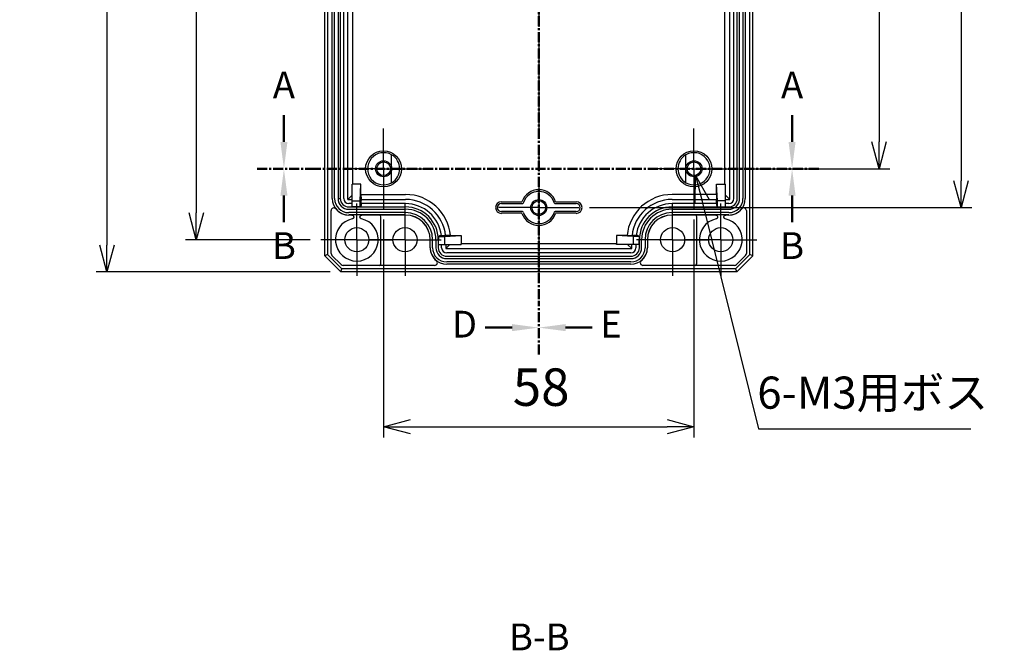
# Model space of a CAD drawing. Units: millimetres. Extents: x 0 to 1622, y 0 to 560.
# Drawn here: x 1025 to 1209, y 132 to 249 of the extents above; entities that cross this region are included whole.
import ezdxf

# ---------------------------------------------------------------- set-up
doc = ezdxf.new("R2010")
doc.units = ezdxf.units.MM
doc.header["$LTSCALE"] = 1.5
for name, pattern in [('AM_ISO08W050', [18, 12, -1.5, 3, -1.5]), ('AM_ISO08W050x2', [9, 6, -0.75, 1.5, -0.75]), ('CENTER', [2, 1.25, -0.25, 0.25, -0.25])]:
    doc.linetypes.add(name, pattern=pattern)
for name, color, linetype, lineweight in [('AM_10', 7, 'AM_ISO08W050', 50), ('AM_5', 3, 'Continuous', 25), ('AM_7', 4, 'AM_ISO08W050', 25), ('ﾎﾞﾃﾞｨｰ', 2, 'Continuous', 25)]:
    doc.layers.add(name, color=color, linetype=linetype, lineweight=lineweight)
doc.styles.add('ACISOTS', font='isocp.shx', dxfattribs={"height": 1, "bigfont": 'extfont.shx'})
doc.styles.get("Standard").update_dxf_attribs({"font": 'ISOCP.SHX', "bigfont": 'EXTFONT.SHX'})
doc.dimstyles.new('AM_ISO$0', dxfattribs={"dimtxt": 3.5, "dimasz": 2.5, "dimexe": 1, "dimexo": 1, "dimgap": 1.5, "dimtad": 1, "dimdsep": 46, "dimtxsty": 'STANDARD', "dimblk": 'OPEN30', "dimcen": 0, "dimclrd": 3, "dimclre": 3, "dimclrt": 2, "dimadec": 0, "dimazin": 2, "dimtp": 0.1, "dimtm": 0.1, "dimtfac": 0.71, "dimtmove": 0, "dimatfit": 3, "dimldrblk": 'OPEN30', "dimfxl": 1, "dimlwd": -1, "dimlwe": -1, "dimarcsym": 0})
doc.dimstyles.new('AM_ISO$3', dxfattribs={"dimtxt": 3.5, "dimasz": 2.5, "dimexe": 1, "dimexo": 1, "dimgap": 1.5, "dimtad": 1, "dimtoh": 1, "dimdsep": 46, "dimtxsty": 'STANDARD', "dimblk": 'OPEN30', "dimcen": 0, "dimclrd": 3, "dimclre": 3, "dimclrt": 2, "dimadec": 0, "dimazin": 2, "dimtp": 0.1, "dimtm": 0.1, "dimtfac": 0.71, "dimtofl": 0, "dimtmove": 0, "dimatfit": 0, "dimldrblk": 'OPEN30', "dimfxl": 1, "dimlwd": -1, "dimlwe": -1, "dimarcsym": 0})

# ---------------------------------------------------------------- blocks, each defined once
blk = doc.blocks.new('_Open30')
at = {"color": 0, "linetype": 'ByBlock', "lineweight": -2}
for p, q in [((-1, 0.268), (0, 0)), ((0, 0), (-1, -0.268)), ((0, 0), (-1, 0))]:
    blk.add_line(p, q, dxfattribs=at)
blk = doc.blocks.new('*D102')
at = {"layer": 'AM_5', "color": 3}
for p, q in [((1082.67, 322.26), (1038.96, 322.26)), ((1040.96, 317.26), (1040.96, 207.26)), ((1082.67, 202.26), (1038.96, 202.26))]:
    blk.add_line(p, q, dxfattribs=at)
at = {"layer": 'Defpoints', "color": 0}
for p in [(1084.67, 322.26), (1040.96, 202.26), (1084.67, 202.26)]:
    blk.add_point(p, dxfattribs=at)
at = {"layer": 'AM_5', "color": 3, "xscale": 5, "yscale": 5, "zscale": 5}
for p, rotation in [((1040.96, 322.26), 90), ((1040.96, 202.26), 270)]:
    blk.add_blockref('_Open30', p, dxfattribs=dict(at, rotation=rotation))
at = {"layer": 'AM_5', "color": 2, "insert": (1034.46, 262.42), "char_height": 7, "attachment_point": 5, "rotation": 90}
blk.add_mtext('120', dxfattribs=at)
blk = doc.blocks.new('*S153')
at = {"layer": 'AM_10', "color": 7, "linetype": 'AM_ISO08W050'}
for p, q in [((1074.04, 226.51), (1074.04, 231.51)), ((1169, 226.51), (1169, 231.51))]:
    blk.add_line(p, q, dxfattribs=at)
at = {"layer": 'AM_10', "color": 7, "linetype": 'CENTER'}
for p, q in [((1069.04, 221.51), (1079.04, 221.51)), ((1174, 221.51), (1164, 221.51))]:
    blk.add_line(p, q, dxfattribs=at)
at = {"layer": 'AM_10', "color": 1, "linetype": 'CENTER'}
blk.add_line((1079.04, 221.51), (1164, 221.51), dxfattribs=at)
at = {"layer": 'AM_10', "color": 7, "linetype": 'Continuous'}
blk.add_trace([(1073.39, 226.51), (1074.7, 226.51), (1074.04, 221.51)], dxfattribs=at)
at = {"layer": 'AM_10', "color": 7, "linetype": 'Continuous', "extrusion": (0, 0, -1)}
blk.add_trace([(-1169.65, 226.51), (-1168.34, 226.51), (-1169, 221.51)], dxfattribs=at)
at = {"layer": 'AM_10', "color": 7, "char_height": 5, "attachment_point": 5, "style": 'ACISOTS'}
for insert in [(1074.04, 236.51), (1169, 236.51)]:
    blk.add_mtext('A', dxfattribs=dict(at, insert=insert))
blk = doc.blocks.new('*S155')
at = {"layer": 'AM_10', "color": 7, "linetype": 'CENTER'}
for p, q in [((1069.04, 221.51), (1079.04, 221.51)), ((1174, 221.51), (1164, 221.51))]:
    blk.add_line(p, q, dxfattribs=at)
at = {"layer": 'AM_10', "color": 1, "linetype": 'CENTER'}
blk.add_line((1079.04, 221.51), (1164, 221.51), dxfattribs=at)
at = {"layer": 'AM_10', "color": 7, "linetype": 'AM_ISO08W050'}
for p, q in [((1074.04, 216.51), (1074.04, 211.51)), ((1169, 216.51), (1169, 211.51))]:
    blk.add_line(p, q, dxfattribs=at)
at = {"layer": 'AM_10', "color": 7, "linetype": 'Continuous', "extrusion": (0, 0, -1)}
blk.add_trace([(-1073.39, 216.51), (-1074.7, 216.51), (-1074.04, 221.51)], dxfattribs=at)
at = {"layer": 'AM_10', "color": 7, "linetype": 'Continuous'}
blk.add_trace([(1169.65, 216.51), (1168.34, 216.51), (1169, 221.51)], dxfattribs=at)
at = {"layer": 'AM_10', "color": 7, "char_height": 5, "attachment_point": 5, "style": 'ACISOTS'}
for s, insert in [('B', (1074.04, 206.51)), ('B', (1169, 206.51)), ('B-B', (1121.76, 133.43))]:
    blk.add_mtext(s, dxfattribs=dict(at, insert=insert))
blk = doc.blocks.new('*S159')
at = {"layer": 'AM_10', "color": 7, "linetype": 'CENTER'}
for p, q in [((1121.67, 335), (1121.67, 325)), ((1121.67, 186.84), (1121.67, 196.84))]:
    blk.add_line(p, q, dxfattribs=at)
at = {"layer": 'AM_10', "color": 7, "linetype": 'AM_ISO08W050'}
for p, q in [((1116.67, 330), (1111.67, 330)), ((1116.67, 191.84), (1111.67, 191.84))]:
    blk.add_line(p, q, dxfattribs=at)
at = {"layer": 'AM_10', "color": 1, "linetype": 'CENTER'}
blk.add_line((1121.67, 325), (1121.67, 196.84), dxfattribs=at)
at = {"layer": 'AM_10', "color": 7, "linetype": 'Continuous', "extrusion": (0, 0, -1)}
blk.add_trace([(-1116.67, 330.66), (-1116.67, 329.34), (-1121.67, 330)], dxfattribs=at)
at = {"layer": 'AM_10', "color": 7, "linetype": 'Continuous'}
blk.add_trace([(1116.67, 191.18), (1116.67, 192.5), (1121.67, 191.84)], dxfattribs=at)
at = {"layer": 'AM_10', "color": 7, "char_height": 5, "attachment_point": 5, "style": 'ACISOTS'}
for s, insert in [('D-D', (948.86, 347.7)), ('D', (1107.78, 330)), ('D', (1107.78, 191.84))]:
    blk.add_mtext(s, dxfattribs=dict(at, insert=insert))
blk = doc.blocks.new('*S161')
at = {"layer": 'AM_10', "color": 7, "linetype": 'CENTER'}
for p, q in [((1121.67, 335), (1121.67, 325)), ((1121.67, 186.84), (1121.67, 196.84))]:
    blk.add_line(p, q, dxfattribs=at)
at = {"layer": 'AM_10', "color": 7, "linetype": 'AM_ISO08W050'}
for p, q in [((1126.67, 330), (1131.67, 330)), ((1126.67, 191.84), (1131.67, 191.84))]:
    blk.add_line(p, q, dxfattribs=at)
at = {"layer": 'AM_10', "color": 1, "linetype": 'CENTER'}
blk.add_line((1121.67, 325), (1121.67, 196.84), dxfattribs=at)
at = {"layer": 'AM_10', "color": 7, "linetype": 'Continuous'}
blk.add_trace([(1126.67, 330.66), (1126.67, 329.34), (1121.67, 330)], dxfattribs=at)
at = {"layer": 'AM_10', "color": 7, "linetype": 'Continuous', "extrusion": (0, 0, -1)}
blk.add_trace([(-1126.67, 191.18), (-1126.67, 192.5), (-1121.67, 191.84)], dxfattribs=at)
at = {"layer": 'AM_10', "color": 7, "char_height": 5, "attachment_point": 5, "style": 'ACISOTS'}
for s, insert in [('E-E', (1295.89, 341.13)), ('E', (1135.17, 330)), ('E', (1135.17, 191.84))]:
    blk.add_mtext(s, dxfattribs=dict(at, insert=insert))
blk = doc.blocks.new('*D104')
at = {"layer": 'AM_5', "color": 3}
for p, q in [((1078.92, 316.26), (1055.67, 316.26)), ((1057.67, 311.26), (1057.67, 213.26)), ((1078.92, 208.26), (1055.67, 208.26))]:
    blk.add_line(p, q, dxfattribs=at)
at = {"layer": 'Defpoints', "color": 0}
for p in [(1080.92, 316.26), (1057.67, 208.26), (1080.92, 208.26)]:
    blk.add_point(p, dxfattribs=at)
at = {"layer": 'AM_5', "color": 3, "xscale": 5, "yscale": 5, "zscale": 5}
for p, rotation in [((1057.67, 316.26), 90), ((1057.67, 208.26), 270)]:
    blk.add_blockref('_Open30', p, dxfattribs=dict(at, rotation=rotation))
at = {"layer": 'AM_5', "color": 2, "insert": (1051.17, 262.26), "char_height": 7, "attachment_point": 5, "rotation": 90}
blk.add_mtext('108', dxfattribs=at)
blk = doc.blocks.new('*D105')
at = {"layer": 'AM_5', "color": 3}
for p, q in [((1160.17, 303.01), (1187.26, 303.01)), ((1185.26, 298.01), (1185.26, 226.51)), ((1160.17, 221.51), (1187.26, 221.51))]:
    blk.add_line(p, q, dxfattribs=at)
at = {"layer": 'Defpoints', "color": 0}
for p in [(1158.17, 303.01), (1158.17, 221.51), (1185.26, 221.51)]:
    blk.add_point(p, dxfattribs=at)
at = {"layer": 'AM_5', "color": 3, "xscale": 5, "yscale": 5, "zscale": 5}
for p, rotation in [((1185.26, 303.01), 90), ((1185.26, 221.51), 270)]:
    blk.add_blockref('_Open30', p, dxfattribs=dict(at, rotation=rotation))
at = {"layer": 'AM_5', "color": 2, "insert": (1178.76, 263.15), "char_height": 7, "attachment_point": 5, "rotation": 90}
blk.add_mtext('81.5', dxfattribs=at)
blk = doc.blocks.new('*D106')
at = {"layer": 'AM_5', "color": 3}
for p, q in [((1131.17, 310.26), (1202.59, 310.26)), ((1200.59, 305.26), (1200.59, 219.26)), ((1131.17, 214.26), (1202.59, 214.26))]:
    blk.add_line(p, q, dxfattribs=at)
at = {"layer": 'Defpoints', "color": 0}
for p in [(1129.17, 310.26), (1129.17, 214.26), (1200.59, 214.26)]:
    blk.add_point(p, dxfattribs=at)
at = {"layer": 'AM_5', "color": 3, "xscale": 5, "yscale": 5, "zscale": 5}
for p, rotation in [((1200.59, 310.26), 90), ((1200.59, 214.26), 270)]:
    blk.add_blockref('_Open30', p, dxfattribs=dict(at, rotation=rotation))
at = {"layer": 'AM_5', "color": 2, "insert": (1194.09, 262), "char_height": 7, "attachment_point": 5, "rotation": 90}
blk.add_mtext('96', dxfattribs=at)
blk = doc.blocks.new('*D107')
at = {"layer": 'AM_5', "color": 3}
for p, q in [((1092.67, 212.01), (1092.67, 171.32)), ((1150.67, 212.01), (1150.67, 171.32)), ((1097.67, 173.32), (1145.67, 173.32))]:
    blk.add_line(p, q, dxfattribs=at)
at = {"layer": 'Defpoints', "color": 0}
for p in [(1092.67, 214.01), (1150.67, 214.01), (1150.67, 173.32)]:
    blk.add_point(p, dxfattribs=at)
at = {"layer": 'AM_5', "color": 3, "xscale": 5, "yscale": 5, "zscale": 5, "rotation": 180}
blk.add_blockref('_Open30', (1092.67, 173.32), dxfattribs=at)
at = {"layer": 'AM_5', "color": 3, "xscale": 5, "yscale": 5, "zscale": 5}
blk.add_blockref('_Open30', (1150.67, 173.32), dxfattribs=at)
at = {"layer": 'AM_5', "color": 2, "insert": (1122.11, 179.82), "char_height": 7, "attachment_point": 5}
blk.add_mtext('58', dxfattribs=at)
blk = doc.blocks.new('*D112')
at = {"layer": 'AM_5', "color": 3}
for p, q in [((1152.18, 215.42), (1162.73, 172.92)), ((1162.73, 172.92), (1202.39, 172.92))]:
    blk.add_line(p, q, dxfattribs=at)
at = {"layer": 'Defpoints', "color": 0}
for p in [(1150.36, 222.75), (1150.98, 220.28)]:
    blk.add_point(p, dxfattribs=at)
at = {"layer": 'AM_5', "color": 3, "xscale": 5, "yscale": 5, "zscale": 5, "rotation": 103.944738366314}
blk.add_blockref('_Open30', (1150.98, 220.28), dxfattribs=at)
at = {"layer": 'AM_5', "color": 2, "insert": (1184.06, 178.92), "char_height": 6, "attachment_point": 5}
blk.add_mtext('6-M3用ボス', dxfattribs=at)
blk = doc.blocks.new('*S154')
at = {"layer": 'AM_10', "color": 7, "linetype": 'AM_ISO08W050'}
for p, q in [((1074.04, 226.51), (1074.04, 231.51)), ((1169, 226.51), (1169, 231.51))]:
    blk.add_line(p, q, dxfattribs=at)
at = {"layer": 'AM_10', "color": 7, "linetype": 'CENTER'}
for p, q in [((1069.04, 221.51), (1079.04, 221.51)), ((1174, 221.51), (1164, 221.51))]:
    blk.add_line(p, q, dxfattribs=at)
at = {"layer": 'AM_10', "color": 1, "linetype": 'CENTER'}
blk.add_line((1079.04, 221.51), (1164, 221.51), dxfattribs=at)
at = {"layer": 'AM_10', "color": 7, "linetype": 'Continuous'}
blk.add_trace([(1073.39, 226.51), (1074.7, 226.51), (1074.04, 221.51)], dxfattribs=at)
at = {"layer": 'AM_10', "color": 7, "linetype": 'Continuous', "extrusion": (0, 0, -1)}
blk.add_trace([(-1169.65, 226.51), (-1168.34, 226.51), (-1169, 221.51)], dxfattribs=at)
at = {"layer": 'AM_10', "color": 7, "char_height": 5, "attachment_point": 5, "style": 'ACISOTS'}
for insert in [(1074.04, 236.51), (1169, 236.51)]:
    blk.add_mtext('A', dxfattribs=dict(at, insert=insert))
blk = doc.blocks.new('*S156')
at = {"layer": 'AM_10', "color": 7, "linetype": 'CENTER'}
for p, q in [((1069.04, 221.51), (1079.04, 221.51)), ((1174, 221.51), (1164, 221.51))]:
    blk.add_line(p, q, dxfattribs=at)
at = {"layer": 'AM_10', "color": 1, "linetype": 'CENTER'}
blk.add_line((1079.04, 221.51), (1164, 221.51), dxfattribs=at)
at = {"layer": 'AM_10', "color": 7, "linetype": 'AM_ISO08W050'}
for p, q in [((1074.04, 216.51), (1074.04, 211.51)), ((1169, 216.51), (1169, 211.51))]:
    blk.add_line(p, q, dxfattribs=at)
at = {"layer": 'AM_10', "color": 7, "linetype": 'Continuous', "extrusion": (0, 0, -1)}
blk.add_trace([(-1073.39, 216.51), (-1074.7, 216.51), (-1074.04, 221.51)], dxfattribs=at)
at = {"layer": 'AM_10', "color": 7, "linetype": 'Continuous'}
blk.add_trace([(1169.65, 216.51), (1168.34, 216.51), (1169, 221.51)], dxfattribs=at)
at = {"layer": 'AM_10', "color": 7, "char_height": 5, "attachment_point": 5, "style": 'ACISOTS'}
for s, insert in [('B', (1074.04, 206.51)), ('B', (1169, 206.51)), ('B-B', (1121.76, 133.43))]:
    blk.add_mtext(s, dxfattribs=dict(at, insert=insert))
blk = doc.blocks.new('*S160')
at = {"layer": 'AM_10', "color": 7, "linetype": 'CENTER'}
for p, q in [((1121.67, 335), (1121.67, 325)), ((1121.67, 186.84), (1121.67, 196.84))]:
    blk.add_line(p, q, dxfattribs=at)
at = {"layer": 'AM_10', "color": 7, "linetype": 'AM_ISO08W050'}
for p, q in [((1116.67, 330), (1111.67, 330)), ((1116.67, 191.84), (1111.67, 191.84))]:
    blk.add_line(p, q, dxfattribs=at)
at = {"layer": 'AM_10', "color": 1, "linetype": 'CENTER'}
blk.add_line((1121.67, 325), (1121.67, 196.84), dxfattribs=at)
at = {"layer": 'AM_10', "color": 7, "linetype": 'Continuous', "extrusion": (0, 0, -1)}
blk.add_trace([(-1116.67, 330.66), (-1116.67, 329.34), (-1121.67, 330)], dxfattribs=at)
at = {"layer": 'AM_10', "color": 7, "linetype": 'Continuous'}
blk.add_trace([(1116.67, 191.18), (1116.67, 192.5), (1121.67, 191.84)], dxfattribs=at)
at = {"layer": 'AM_10', "color": 7, "char_height": 5, "attachment_point": 5, "style": 'ACISOTS'}
for s, insert in [('D-D', (948.86, 347.7)), ('D', (1107.78, 330)), ('D', (1107.78, 191.84))]:
    blk.add_mtext(s, dxfattribs=dict(at, insert=insert))
blk = doc.blocks.new('*S162')
at = {"layer": 'AM_10', "color": 7, "linetype": 'CENTER'}
for p, q in [((1121.67, 335), (1121.67, 325)), ((1121.67, 186.84), (1121.67, 196.84))]:
    blk.add_line(p, q, dxfattribs=at)
at = {"layer": 'AM_10', "color": 7, "linetype": 'AM_ISO08W050'}
for p, q in [((1126.67, 330), (1131.67, 330)), ((1126.67, 191.84), (1131.67, 191.84))]:
    blk.add_line(p, q, dxfattribs=at)
at = {"layer": 'AM_10', "color": 1, "linetype": 'CENTER'}
blk.add_line((1121.67, 325), (1121.67, 196.84), dxfattribs=at)
at = {"layer": 'AM_10', "color": 7, "linetype": 'Continuous'}
blk.add_trace([(1126.67, 330.66), (1126.67, 329.34), (1121.67, 330)], dxfattribs=at)
at = {"layer": 'AM_10', "color": 7, "linetype": 'Continuous', "extrusion": (0, 0, -1)}
blk.add_trace([(-1126.67, 191.18), (-1126.67, 192.5), (-1121.67, 191.84)], dxfattribs=at)
at = {"layer": 'AM_10', "color": 7, "char_height": 5, "attachment_point": 5, "style": 'ACISOTS'}
for s, insert in [('E-E', (1295.89, 341.13)), ('E', (1135.17, 330)), ('E', (1135.17, 191.84))]:
    blk.add_mtext(s, dxfattribs=dict(at, insert=insert))

msp = doc.modelspace()

# ---------------------------------------------------------------- linework, layer by layer
for p, q in [((1104.02, 208.86), (1104.02, 208.86)), ((1139.32, 208.86), (1139.32, 208.86))]:
    msp.add_line(p, q)
at = {"layer": 'AM_7'}
msp.add_line((1121.67, 326.76), (1121.67, 197.76), dxfattribs=at)
at = {"layer": 'AM_7', "linetype": 'AM_ISO08W050x2'}
for p, q in [((1092.67, 221.51), (1092.67, 229.01)), ((1150.67, 221.51), (1150.67, 229.01)), ((1092.67, 221.51), (1085.17, 221.51)), ((1092.67, 221.51), (1100.17, 221.51)), ((1092.67, 221.51), (1092.67, 214.01)), ((1150.67, 221.51), (1143.17, 221.51)), ((1150.67, 221.51), (1150.67, 214.01)), ((1150.67, 221.51), (1158.17, 221.51)), ((1087.67, 208.26), (1087.67, 215.01)), ((1096.67, 208.26), (1096.67, 215.01)), ((1121.67, 214.26), (1114.17, 214.26)), ((1121.67, 214.26), (1115.67, 214.26)), ((1121.67, 214.26), (1127.67, 214.26)), ((1121.67, 214.26), (1129.17, 214.26)), ((1146.67, 208.26), (1146.67, 215.01)), ((1155.67, 208.26), (1155.67, 215.01)), ((1087.67, 208.26), (1080.92, 208.26)), ((1087.67, 208.26), (1094.42, 208.26)), ((1087.67, 208.26), (1087.67, 201.51)), ((1096.67, 208.26), (1089.92, 208.26)), ((1096.67, 208.26), (1103.42, 208.26)), ((1096.67, 208.26), (1096.67, 201.51)), ((1146.67, 208.26), (1139.92, 208.26)), ((1146.67, 208.26), (1153.42, 208.26)), ((1146.67, 208.26), (1146.67, 201.51)), ((1155.67, 208.26), (1148.92, 208.26)), ((1155.67, 208.26), (1162.42, 208.26)), ((1155.67, 208.26), (1155.67, 201.51))]:
    msp.add_line(p, q, dxfattribs=at)
at = {"layer": 'ﾎﾞﾃﾞｨｰ'}
for p, q in [((1081.67, 205.26), (1081.67, 319.26)), ((1082.21, 319.04), (1082.21, 205.49)), ((1161.13, 205.49), (1161.13, 319.04)), ((1161.67, 205.26), (1161.67, 319.26)), ((1083.08, 215.96), (1083.08, 308.56)), ((1083.51, 215.96), (1083.51, 308.56)), ((1084.15, 308.56), (1084.15, 215.96)), ((1084.58, 308.56), (1084.58, 215.96)), ((1085.21, 215.96), (1085.21, 308.56)), ((1085.99, 215.79), (1085.99, 308.74)), ((1157.35, 215.79), (1157.35, 308.74)), ((1158.13, 215.96), (1158.13, 308.56)), ((1158.76, 215.96), (1158.76, 308.56)), ((1159.19, 215.96), (1159.19, 308.56)), ((1159.82, 308.56), (1159.82, 215.96)), ((1160.26, 308.56), (1160.26, 215.96)), ((1086.91, 218.66), (1086.91, 305.86)), ((1156.43, 218.66), (1156.43, 305.86)), ((1094.17, 218.91), (1094.17, 224.12)), ((1149.17, 218.91), (1149.17, 224.12)), ((1086.77, 215.51), (1086.77, 218.66)), ((1086.91, 218.66), (1086.77, 218.66)), ((1086.77, 217.94), (1086.77, 217.94)), ((1088.44, 218.66), (1086.91, 218.66)), ((1088.27, 215.51), (1088.44, 218.66)), ((1088.44, 216.7), (1088.44, 218.66)), ((1154.9, 216.7), (1154.9, 218.66)), ((1154.9, 218.66), (1156.43, 218.66)), ((1155.07, 215.51), (1154.9, 218.66)), ((1156.43, 218.66), (1156.57, 218.66)), ((1156.57, 215.51), (1156.57, 218.66)), ((1156.57, 217.94), (1156.57, 217.94)), ((1084.15, 215.96), (1084.35, 215.96)), ((1084.35, 215.96), (1084.58, 215.96)), ((1086.77, 216.56), (1085.99, 215.79)), ((1085.99, 215.79), (1086.77, 215.79)), ((1086.77, 215.51), (1088.27, 215.51)), ((1086.77, 214.41), (1086.77, 215.51)), ((1088.27, 214.41), (1088.27, 215.51)), ((1088.44, 216.7), (1096.77, 216.7)), ((1088.44, 216.7), (1088.45, 215.79)), ((1088.45, 215.79), (1096.77, 215.79)), ((1088.45, 215.01), (1088.45, 215.58)), ((1114.67, 215.34), (1118.52, 215.34)), ((1124.82, 215.34), (1128.67, 215.34)), ((1154.9, 216.7), (1146.57, 216.7)), ((1146.57, 215.79), (1154.89, 215.79)), ((1154.9, 216.7), (1154.89, 215.79)), ((1154.89, 215.01), (1154.89, 215.58)), ((1156.57, 215.51), (1155.07, 215.51)), ((1155.07, 214.41), (1155.07, 215.51)), ((1156.57, 216.56), (1157.35, 215.79)), ((1156.57, 215.79), (1157.35, 215.79)), ((1156.57, 214.41), (1156.57, 215.51)), ((1082.87, 205.68), (1082.87, 213.7)), ((1086.77, 215.01), (1086.17, 215.01)), ((1086.17, 214.38), (1096.77, 214.38)), ((1086.17, 213.94), (1096.77, 213.94)), ((1088.27, 214.41), (1086.77, 214.41)), ((1088.45, 214.71), (1088.27, 214.41)), ((1096.77, 215.01), (1088.45, 215.01)), ((1114.67, 215.01), (1118.54, 215.01)), ((1118.54, 213.51), (1114.67, 213.51)), ((1124.8, 215.01), (1128.67, 215.01)), ((1128.67, 213.51), (1124.8, 213.51)), ((1154.89, 215.01), (1146.57, 215.01)), ((1146.57, 214.38), (1157.17, 214.38)), ((1146.57, 213.94), (1157.17, 213.94)), ((1154.89, 214.71), (1155.07, 214.41)), ((1155.07, 214.41), (1156.57, 214.41)), ((1157.17, 215.01), (1156.57, 215.01)), ((1160.47, 213.7), (1160.47, 205.68)), ((1096.77, 213.31), (1086.17, 213.31)), ((1096.77, 212.88), (1086.17, 212.88)), ((1086.74, 212.86), (1086.17, 212.86)), ((1096.77, 212.86), (1088.6, 212.86)), ((1092.17, 203.76), (1092.17, 212.56)), ((1118.52, 213.19), (1114.67, 213.19)), ((1128.67, 213.19), (1124.82, 213.19)), ((1157.17, 213.31), (1146.57, 213.31)), ((1157.17, 212.88), (1146.57, 212.88)), ((1154.74, 212.86), (1146.57, 212.86)), ((1151.17, 203.76), (1151.17, 212.56)), ((1157.17, 212.86), (1156.6, 212.86)), ((1101.37, 206.76), (1101.37, 208.26)), ((1101.38, 206.76), (1101.38, 208.26)), ((1101.81, 206.76), (1101.81, 208.26)), ((1102.45, 208.26), (1102.45, 206.76)), ((1102.88, 208.26), (1102.88, 206.76)), ((1102.88, 208.26), (1102.92, 208.26)), ((1102.92, 208.86), (1102.92, 208.26)), ((1102.92, 208.86), (1104.02, 208.86)), ((1102.92, 207.36), (1102.92, 208.26)), ((1103.2, 209.04), (1104.04, 209.04)), ((1104.02, 208.86), (1107.17, 209.04)), ((1104.02, 208.86), (1104.02, 207.36)), ((1105.17, 209.04), (1107.17, 209.04)), ((1107.17, 209.04), (1107.17, 207.5)), ((1138.17, 209.04), (1136.17, 209.04)), ((1136.17, 209.04), (1136.17, 207.5)), ((1139.32, 208.86), (1136.17, 209.04)), ((1140.14, 209.04), (1139.3, 209.04)), ((1140.42, 208.86), (1139.32, 208.86)), ((1139.32, 208.86), (1139.32, 207.36)), ((1140.42, 208.86), (1140.42, 208.26)), ((1140.42, 207.36), (1140.42, 208.26)), ((1140.46, 208.26), (1140.42, 208.26)), ((1140.46, 206.76), (1140.46, 208.26)), ((1140.89, 206.76), (1140.89, 208.26)), ((1141.52, 208.26), (1141.52, 206.76)), ((1141.96, 208.26), (1141.96, 206.76)), ((1141.97, 208.26), (1141.97, 206.76)), ((1102.92, 207.36), (1107.17, 207.36)), ((1103.51, 206.76), (1103.51, 207.36)), ((1105.07, 207.36), (1104.29, 206.59)), ((1104.29, 207.36), (1104.29, 206.59)), ((1104.29, 206.59), (1139.05, 206.59)), ((1136.17, 207.5), (1107.17, 207.5)), ((1107.17, 207.36), (1107.17, 207.5)), ((1107.17, 207.5), (1107.17, 207.36)), ((1107.17, 207.36), (1107.17, 207.36)), ((1136.17, 207.36), (1136.17, 207.5)), ((1136.17, 207.5), (1136.17, 207.36)), ((1140.42, 207.36), (1136.17, 207.36)), ((1136.17, 207.36), (1136.17, 207.36)), ((1138.27, 207.36), (1139.05, 206.59)), ((1139.05, 206.59), (1139.05, 207.36)), ((1139.83, 207.36), (1139.83, 206.76)), ((1082.21, 205.49), (1081.67, 205.26)), ((1084.67, 202.26), (1081.67, 205.26)), ((1084.89, 202.8), (1082.21, 205.49)), ((1084.74, 203.61), (1083.02, 205.33)), ((1138.87, 205.81), (1104.47, 205.81)), ((1104.47, 205.18), (1138.87, 205.18)), ((1104.47, 204.74), (1138.87, 204.74)), ((1161.13, 205.49), (1158.45, 202.8)), ((1160.32, 205.33), (1158.6, 203.61)), ((1161.67, 205.26), (1158.67, 202.26)), ((1161.67, 205.26), (1161.13, 205.49)), ((1084.67, 202.26), (1084.89, 202.8)), ((1158.45, 202.8), (1084.89, 202.8)), ((1102.21, 203.46), (1085.09, 203.46)), ((1138.87, 204.11), (1104.47, 204.11)), ((1138.87, 203.68), (1104.47, 203.68)), ((1158.25, 203.46), (1141.13, 203.46)), ((1158.45, 202.8), (1158.67, 202.26)), ((1158.67, 202.26), (1084.67, 202.26))]:
    msp.add_line(p, q, dxfattribs=at)
for centre, radius in [((1092.67, 221.51), 3.36), ((1150.67, 221.51), 3.36), ((1092.67, 221.51), 1.5), ((1092.67, 221.51), 1.27), ((1150.67, 221.51), 1.5), ((1150.67, 221.51), 1.27), ((1121.67, 214.26), 1.5), ((1121.67, 214.26), 1.27), ((1087.67, 208.26), 2.25), ((1096.67, 208.26), 2.25), ((1146.67, 208.26), 2.25), ((1155.67, 208.26), 2.25)]:
    msp.add_circle(centre, radius, dxfattribs=at)
for centre, radius, start, end in [((1092.67, 221.51), 3, 60, 300), ((1150.67, 221.51), 3, 240, 120), ((1092.67, 221.51), 3.01, 299.9041, 60.0959), ((1150.67, 221.51), 3.01, 119.9041, 240.0959), ((1121.67, 214.26), 3.33, 18.8993, 161.1007), ((1121.67, 214.26), 3, 18.5529, 161.4471), ((1086.17, 215.96), 3.09, 180, 270), ((1086.17, 215.96), 2.65, 180, 270), ((1086.17, 215.96), 2.02, 180, 270), ((1086.17, 215.96), 1.59, 180, 270), ((1086.17, 215.96), 0.958, 180, 270), ((1096.77, 208.26), 8.44, 5.256, 90), ((1096.77, 208.26), 7.52, 5.9319, 90), ((1114.67, 214.26), 1.08, 90, 270), ((1128.67, 214.26), 1.08, 270, 90), ((1146.57, 208.26), 8.44, 90, 174.744), ((1146.57, 208.26), 7.52, 90, 174.0681), ((1157.17, 215.96), 2.02, 270, 0), ((1157.17, 215.96), 2.65, 270, 0), ((1157.17, 215.96), 1.59, 270, 0), ((1157.17, 215.96), 3.09, 270, 0), ((1157.17, 215.96), 0.958, 270, 0), ((1086.17, 215.96), 3.1, 218.9419, 270), ((1096.77, 208.26), 6.74, 6.6266, 90), ((1096.77, 208.26), 6.11, 0, 90), ((1096.77, 208.26), 5.68, 0, 90), ((1114.67, 214.26), 0.75, 90, 270), ((1128.67, 214.26), 0.75, 270, 90), ((1146.57, 208.26), 6.74, 90, 173.3734), ((1146.57, 208.26), 6.11, 90, 180), ((1146.57, 208.26), 5.68, 90, 180), ((1157.17, 215.96), 3.1, 270, 321.0581), ((1087.67, 208.26), 4, 102.3209, 77.6777), ((1091.87, 212.56), 0.3, 0, 90), ((1096.77, 208.26), 5.05, 0, 90), ((1096.77, 208.26), 4.61, 0, 90), ((1096.77, 208.26), 4.6, 0, 90), ((1121.67, 214.26), 3.33, 198.8993, 341.1007), ((1121.67, 214.26), 3, 198.5529, 341.4471), ((1146.57, 208.26), 5.05, 90, 180), ((1146.57, 208.26), 4.61, 90, 180), ((1146.57, 208.26), 4.6, 90, 180), ((1150.87, 212.56), 0.3, 0, 90), ((1155.67, 208.26), 4, 102.3129, 77.6878), ((1104.47, 206.76), 3.1, 180, 231.0581), ((1104.47, 206.76), 3.09, 180, 270), ((1104.47, 206.76), 2.65, 180, 270), ((1104.47, 206.76), 2.02, 180, 270), ((1104.47, 206.76), 1.59, 180, 270), ((1104.47, 206.76), 0.958, 180, 270), ((1138.87, 206.76), 2.02, 270, 0), ((1138.87, 206.76), 2.65, 270, 0), ((1138.87, 206.76), 1.59, 270, 0), ((1138.87, 206.76), 3.09, 270, 0), ((1138.87, 206.76), 0.958, 270, 0), ((1138.87, 206.76), 3.1, 308.9419, 0), ((1091.87, 203.76), 0.3, 270, 0), ((1150.87, 203.76), 0.3, 270, 0)]:
    msp.add_arc(centre, radius, start, end, dxfattribs=at)
at = {"layer": 'ﾎﾞﾃﾞｨｰ', "extrusion": (0, 0, -1)}
for centre, major_axis, ratio, start_param, end_param in [((1088.45, 215.58), (0, 0.3), 0.005236, 0.785398, 1.570796), ((1088.45, 215.01), (0, -0.3), 0.005236, 4.712396, 6.274466), ((2642.29, 201.12), (2132.1, 0), 0.005236, 3.929314, 3.929921), ((1139.3, 209.04), (-0.302, 0), 0.005299, 0.785635, 1.571042)]:
    msp.add_ellipse(centre, major_axis=major_axis, ratio=ratio, start_param=start_param, end_param=end_param, dxfattribs=at)
at = {"layer": 'ﾎﾞﾃﾞｨｰ'}
for centre, major_axis, ratio, start_param, end_param in [((1154.89, 215.58), (0, 0.3), 0.005236, 0.785398, 1.570796), ((1083.37, 213.7), (-0.167, 0.472), 0.999779, 5.052295, 7.514026), ((1154.89, 215.01), (0, -0.3), 0.005236, 4.712396, 6.274466), ((1159.97, 213.7), (0.167, 0.472), 0.999779, 5.052345, 7.514076), ((1104.04, 209.04), (0.302, 0), 0.005299, 0.785635, 1.571042), ((-398.95, 201.12), (-2132.1, 0), 0.005236, 3.929314, 3.929921), ((1083.37, 205.68), (-0.462, -0.191), 0.999971, 5.890496, 6.675874), ((1102.21, 203.96), (-0.472, 0.167), 0.999779, 1.910885, 4.372484), ((1141.13, 203.96), (-0.472, -0.167), 0.999779, 5.052293, 7.513909), ((1159.97, 205.68), (0.462, -0.191), 0.999971, 5.890496, 6.675874), ((1085.09, 203.96), (-0.191, -0.462), 0.999971, 5.890496, 6.675874), ((1158.25, 203.96), (0.191, -0.462), 0.999971, 5.890496, 6.675874)]:
    msp.add_ellipse(centre, major_axis=major_axis, ratio=ratio, start_param=start_param, end_param=end_param, dxfattribs=at)
for points, knots in [([(1118.54, 215.01), (1118.57, 215.01), (1118.6, 215.02), (1118.66, 215.04), (1118.69, 215.05), (1118.74, 215.09), (1118.76, 215.11), (1118.8, 215.16), (1118.82, 215.19), (1118.83, 215.22)], [0.000001, 0.000001, 0.000001, 0.000001, 0.00913729, 0.00913729, 0.01874301, 0.01874301, 0.02834874, 0.02834874, 0.03748501, 0.03748501, 0.03748501, 0.03748501]), ([(1118.83, 213.31), (1118.82, 213.34), (1118.8, 213.36), (1118.76, 213.42), (1118.74, 213.44), (1118.69, 213.48), (1118.66, 213.49), (1118.6, 213.51), (1118.57, 213.51), (1118.54, 213.51)], [0.000001, 0.000001, 0.000001, 0.000001, 0.00913727, 0.00913727, 0.01874301, 0.01874301, 0.02834873, 0.02834873, 0.03748501, 0.03748501, 0.03748501, 0.03748501]), ([(1124.51, 215.22), (1124.52, 215.19), (1124.54, 215.16), (1124.57, 215.11), (1124.6, 215.09), (1124.65, 215.05), (1124.68, 215.04), (1124.74, 215.02), (1124.77, 215.01), (1124.8, 215.01)], [0.000001, 0.000001, 0.000001, 0.000001, 0.00913727, 0.00913727, 0.01874301, 0.01874301, 0.02834873, 0.02834873, 0.03748501, 0.03748501, 0.03748501, 0.03748501]), ([(1124.8, 213.51), (1124.77, 213.51), (1124.74, 213.51), (1124.68, 213.49), (1124.65, 213.48), (1124.6, 213.44), (1124.57, 213.42), (1124.54, 213.36), (1124.52, 213.34), (1124.51, 213.31)], [0.000001, 0.000001, 0.000001, 0.000001, 0.00913729, 0.00913729, 0.01874301, 0.01874301, 0.02834874, 0.02834874, 0.03748501, 0.03748501, 0.03748501, 0.03748501]), ([(1086.74, 212.86), (1086.78, 212.86), (1086.82, 212.86), (1086.89, 212.83), (1086.93, 212.81), (1087, 212.76), (1087.03, 212.72), (1087.07, 212.64), (1087.08, 212.6), (1087.09, 212.5), (1087.09, 212.46), (1087.06, 212.37), (1087.04, 212.33), (1086.99, 212.26), (1086.96, 212.24), (1086.89, 212.19), (1086.85, 212.18), (1086.82, 212.17)], [0.000002, 0.000002, 0.000002, 0.000002, 0.0117666, 0.0117666, 0.0237685, 0.0237685, 0.0376587, 0.0376587, 0.051446, 0.051446, 0.0652302, 0.0652302, 0.0791196, 0.0791196, 0.0910433, 0.0910433, 0.1027107, 0.1027107, 0.1027107, 0.1027107]), ([(1088.52, 212.17), (1088.48, 212.18), (1088.45, 212.19), (1088.38, 212.24), (1088.35, 212.26), (1088.3, 212.33), (1088.27, 212.37), (1088.25, 212.46), (1088.24, 212.5), (1088.25, 212.6), (1088.27, 212.64), (1088.31, 212.72), (1088.34, 212.76), (1088.41, 212.81), (1088.44, 212.83), (1088.52, 212.86), (1088.56, 212.86), (1088.6, 212.86)], [0.0000133, 0.0000133, 0.0000133, 0.0000133, 0.011675, 0.011675, 0.023594, 0.023594, 0.0374836, 0.0374836, 0.0512679, 0.0512679, 0.0650554, 0.0650554, 0.0789456, 0.0789456, 0.0909472, 0.0909472, 0.1027116, 0.1027116, 0.1027116, 0.1027116]), ([(1154.74, 212.86), (1154.78, 212.86), (1154.82, 212.86), (1154.9, 212.83), (1154.93, 212.81), (1155, 212.76), (1155.03, 212.72), (1155.07, 212.64), (1155.09, 212.6), (1155.1, 212.5), (1155.09, 212.46), (1155.06, 212.37), (1155.04, 212.33), (1154.99, 212.26), (1154.96, 212.24), (1154.89, 212.19), (1154.85, 212.18), (1154.82, 212.17)], [0.0000015, 0.0000015, 0.0000015, 0.0000015, 0.0117638, 0.0117638, 0.0237657, 0.0237657, 0.0376556, 0.0376556, 0.0514419, 0.0514419, 0.0652259, 0.0652259, 0.0791147, 0.0791147, 0.0910622, 0.0910622, 0.1027598, 0.1027598, 0.1027598, 0.1027598]), ([(1156.52, 212.17), (1156.48, 212.18), (1156.45, 212.19), (1156.38, 212.24), (1156.35, 212.26), (1156.3, 212.33), (1156.27, 212.37), (1156.25, 212.46), (1156.24, 212.5), (1156.25, 212.6), (1156.27, 212.64), (1156.31, 212.72), (1156.34, 212.76), (1156.41, 212.81), (1156.44, 212.83), (1156.52, 212.86), (1156.56, 212.86), (1156.6, 212.86)], [0.0000048, 0.0000048, 0.0000048, 0.0000048, 0.0117056, 0.0117056, 0.0236556, 0.0236556, 0.0375443, 0.0375443, 0.0513282, 0.0513282, 0.0651143, 0.0651143, 0.0790042, 0.0790042, 0.091006, 0.091006, 0.102768, 0.102768, 0.102768, 0.102768]), ([(1102.92, 208.86), (1102.95, 208.88), (1103.01, 208.92), (1103.1, 208.98), (1103.16, 209.02), (1103.19, 209.04), (1103.19, 209.04), (1103.19, 209.04), (1103.19, 209.04), (1103.19, 209.04), (1103.19, 209.04), (1103.19, 209.04), (1103.2, 209.04), (1103.2, 209.04), (1103.2, 209.04)], [0, 0, 0, 0, 0.333333, 0.666667, 1, 1, 1, 1.003004, 1.003004, 1.003004, 1.003782, 1.003782, 1.003782, 1.008754, 1.008754, 1.008754, 1.008754]), ([(1140.42, 208.86), (1140.39, 208.88), (1140.33, 208.92), (1140.24, 208.98), (1140.18, 209.02), (1140.14, 209.04), (1140.14, 209.04), (1140.14, 209.04), (1140.14, 209.04), (1140.14, 209.04), (1140.14, 209.04), (1140.14, 209.04), (1140.14, 209.04), (1140.14, 209.04), (1140.14, 209.04)], [0, 0, 0, 0, 0.333333, 0.666667, 1, 1, 1, 1.003004, 1.003004, 1.003004, 1.003782, 1.003782, 1.003782, 1.008754, 1.008754, 1.008754, 1.008754])]:
    msp.add_open_spline(points, degree=3, knots=knots, dxfattribs=at)

# ---------------------------------------------------------------- block references
at = {"layer": 'AM_10'}
for name in ['*S153', '*S154', '*S159', '*S160', '*S161', '*S162', '*S155', '*S156']:
    msp.add_blockref(name, (0, 0), dxfattribs=at)

# ---------------------------------------------------------------- dimensions: what is measured, and where the dimension line sits
at = {"layer": 'AM_5'}
for base, p1, p2, angle, picture, middle in [((1040.96, 202.26), (1084.67, 322.26), (1084.67, 202.26), 90, '*D102', (1040.96, 262.42)), ((1200.59, 214.26), (1129.17, 310.26), (1129.17, 214.26), 90, '*D106', (1200.59, 262)), ((1185.26, 221.51), (1158.17, 303.01), (1158.17, 221.51), 90, '*D105', (1185.26, 263.15)), ((1150.67, 173.32), (1092.67, 214.01), (1150.67, 214.01), 0, '*D107', (1122.11, 173.32))]:
    dim = msp.add_linear_dim(base=base, p1=p1, p2=p2, angle=angle, dimstyle='AM_ISO$0', override={"dimscale": 2, "dimdec": 1}, dxfattribs=at)
    dim.commit()
    dim.dimension.update_dxf_attribs({"geometry": picture, "text_midpoint": middle, "dimtype": 160})
dim = msp.add_linear_dim(base=(1057.67, 208.26), p1=(1080.92, 316.26), p2=(1080.92, 208.26), angle=90, dimstyle='AM_ISO$0', override={"dimscale": 2, "dimdec": 1}, dxfattribs=at)
dim.commit()
dim.dimension.update_dxf_attribs({"geometry": '*D104', "text_midpoint": (1051.17, 262.26)})
dim = msp.add_diameter_dim_2p(p1=(1150.36, 222.75), p2=(1150.98, 220.28), text='6-M3用ボス', dimstyle='AM_ISO$3', override={"dimscale": 2, "dimtxt": 3, "dimdec": 1}, dxfattribs=at)
dim.commit()
dim.dimension.update_dxf_attribs({"geometry": '*D112', "text_midpoint": (1184.06, 172.92), "dimtype": 163})

doc.saveas('drawing.dxf')
